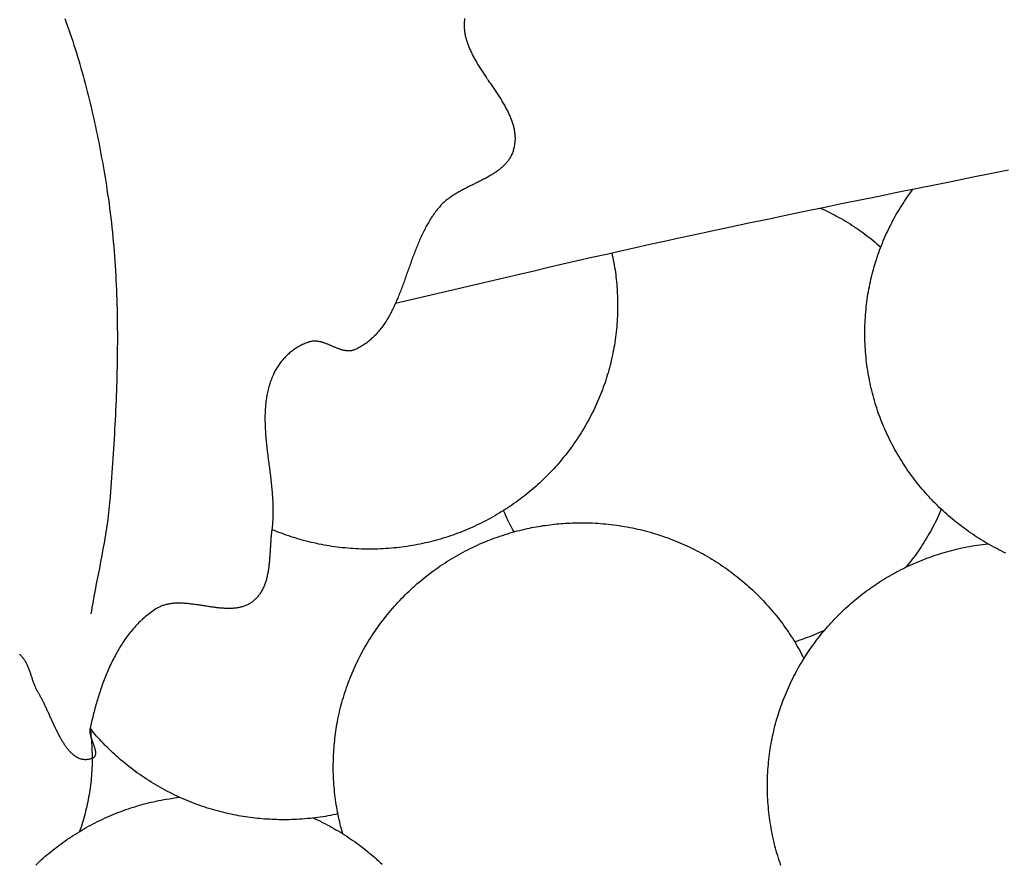
# Model space of a CAD drawing. Units: millimetres. Extents: x 329 to 1314, y -71 to 78.
# Drawn here: x 525 to 551, y -11 to 11 of the extents above; entities that cross this region are included whole.
import ezdxf

# ---------------------------------------------------------------- set-up
doc = ezdxf.new("R2010")
doc.units = ezdxf.units.MM
doc.layers.add('Vector Layer 1', color=7, linetype='Continuous', lineweight=30)

msp = doc.modelspace()

# ---------------------------------------------------------------- linework, layer by layer
at = {"layer": 'Vector Layer 1', "color": 18, "lineweight": 30, "true_color": 0x000000, "extrusion": (0, 0, -1)}
for points in [[(-536.556, 10.913), (-536.552, 10.885), (-536.549, 10.856), (-536.546, 10.828), (-536.545, 10.799), (-536.544, 10.771), (-536.543, 10.743), (-536.544, 10.714), (-536.545, 10.686), (-536.546, 10.658), (-536.549, 10.63), (-536.552, 10.602), (-536.555, 10.574), (-536.559, 10.546), (-536.564, 10.518), (-536.569, 10.49), (-536.575, 10.462), (-536.581, 10.434), (-536.588, 10.406), (-536.595, 10.379), (-536.603, 10.351), (-536.612, 10.323), (-536.62, 10.296), (-536.63, 10.268), (-536.64, 10.24), (-536.65, 10.213), (-536.66, 10.185), (-536.672, 10.158), (-536.683, 10.131), (-536.695, 10.103), (-536.707, 10.076), (-536.72, 10.049), (-536.733, 10.021), (-536.746, 9.994), (-536.76, 9.967), (-536.774, 9.94), (-536.788, 9.913), (-536.803, 9.885), (-536.818, 9.858), (-536.833, 9.831), (-536.848, 9.804), (-536.864, 9.777), (-536.88, 9.75), (-536.896, 9.723), (-536.913, 9.696), (-536.929, 9.669), (-536.946, 9.642), (-536.963, 9.615), (-536.98, 9.589), (-536.997, 9.562), (-537.015, 9.535), (-537.032, 9.508), (-537.05, 9.481), (-537.068, 9.454), (-537.086, 9.428), (-537.104, 9.401), (-537.122, 9.374), (-537.14, 9.347), (-537.158, 9.321), (-537.176, 9.294), (-537.194, 9.267), (-537.213, 9.241), (-537.231, 9.214), (-537.249, 9.187), (-537.267, 9.161), (-537.285, 9.134), (-537.303, 9.107), (-537.321, 9.081), (-537.339, 9.054), (-537.357, 9.027), (-537.375, 9.001), (-537.393, 8.974), (-537.41, 8.947), (-537.428, 8.921), (-537.445, 8.894), (-537.462, 8.868), (-537.479, 8.841), (-537.496, 8.814), (-537.512, 8.788), (-537.529, 8.761), (-537.545, 8.734), (-537.561, 8.708), (-537.576, 8.681), (-537.592, 8.654), (-537.607, 8.628), (-537.622, 8.601), (-537.636, 8.574), (-537.65, 8.547), (-537.664, 8.521), (-537.678, 8.494), (-537.691, 8.467), (-537.704, 8.44), (-537.717, 8.414), (-537.729, 8.387), (-537.741, 8.36), (-537.752, 8.333), (-537.763, 8.306), (-537.774, 8.279), (-537.784, 8.253), (-537.794, 8.226), (-537.803, 8.199), (-537.812, 8.172), (-537.82, 8.145), (-537.828, 8.118), (-537.835, 8.091), (-537.842, 8.064), (-537.848, 8.037), (-537.853, 8.01), (-537.859, 7.982), (-537.863, 7.955), (-537.867, 7.928), (-537.87, 7.901), (-537.873, 7.874), (-537.875, 7.846), (-537.877, 7.819), (-537.878, 7.792), (-537.878, 7.764), (-537.878, 7.737), (-537.876, 7.71), (-537.875, 7.682), (-537.872, 7.655), (-537.869, 7.627), (-537.865, 7.6), (-537.86, 7.572), (-537.855, 7.544), (-537.849, 7.517), (-537.842, 7.489), (-537.834, 7.461), (-537.834, 7.461), (-537.826, 7.437), (-537.818, 7.413), (-537.809, 7.389), (-537.8, 7.366), (-537.79, 7.343), (-537.779, 7.321), (-537.768, 7.299), (-537.756, 7.278), (-537.744, 7.257), (-537.731, 7.236), (-537.718, 7.216), (-537.704, 7.196), (-537.689, 7.176), (-537.674, 7.157), (-537.659, 7.138), (-537.643, 7.12), (-537.627, 7.101), (-537.61, 7.083), (-537.593, 7.066), (-537.575, 7.048), (-537.557, 7.031), (-537.538, 7.015), (-537.52, 6.998), (-537.5, 6.982), (-537.481, 6.966), (-537.461, 6.95), (-537.44, 6.935), (-537.42, 6.919), (-537.399, 6.904), (-537.377, 6.889), (-537.356, 6.875), (-537.334, 6.86), (-537.312, 6.846), (-537.289, 6.832), (-537.266, 6.818), (-537.244, 6.804), (-537.22, 6.79), (-537.197, 6.777), (-537.173, 6.764), (-537.15, 6.75), (-537.126, 6.737), (-537.102, 6.724), (-537.077, 6.711), (-537.053, 6.698), (-537.028, 6.686), (-537.004, 6.673), (-536.979, 6.66), (-536.954, 6.648), (-536.929, 6.635), (-536.904, 6.623), (-536.879, 6.61), (-536.853, 6.598), (-536.828, 6.585), (-536.803, 6.573), (-536.778, 6.56), (-536.752, 6.548), (-536.727, 6.535), (-536.702, 6.523), (-536.676, 6.51), (-536.651, 6.498), (-536.626, 6.485), (-536.601, 6.472), (-536.576, 6.459), (-536.551, 6.447), (-536.526, 6.434), (-536.501, 6.42), (-536.477, 6.407), (-536.452, 6.394), (-536.428, 6.38), (-536.404, 6.367), (-536.38, 6.353), (-536.356, 6.339), (-536.332, 6.325), (-536.309, 6.311), (-536.285, 6.297), (-536.262, 6.282), (-536.239, 6.267), (-536.217, 6.252), (-536.195, 6.237), (-536.173, 6.221), (-536.151, 6.206), (-536.13, 6.19), (-536.108, 6.174), (-536.088, 6.157), (-536.067, 6.141), (-536.047, 6.124), (-536.027, 6.106), (-536.008, 6.089), (-535.989, 6.071), (-535.97, 6.053), (-535.952, 6.034), (-535.934, 6.016), (-535.917, 5.996), (-535.917, 5.996), (-535.893, 5.97), (-535.87, 5.943), (-535.848, 5.915), (-535.825, 5.888), (-535.804, 5.86), (-535.782, 5.831), (-535.761, 5.802), (-535.74, 5.773), (-535.72, 5.744), (-535.7, 5.714), (-535.68, 5.684), (-535.661, 5.654), (-535.642, 5.623), (-535.623, 5.592), (-535.605, 5.561), (-535.587, 5.53), (-535.569, 5.498), (-535.551, 5.466), (-535.534, 5.434), (-535.517, 5.402), (-535.5, 5.369), (-535.484, 5.336), (-535.467, 5.303), (-535.451, 5.27), (-535.436, 5.236), (-535.42, 5.203), (-535.405, 5.169), (-535.389, 5.135), (-535.374, 5.101), (-535.36, 5.066), (-535.345, 5.032), (-535.33, 4.997), (-535.316, 4.963), (-535.302, 4.928), (-535.288, 4.893), (-535.274, 4.858), (-535.26, 4.823), (-535.247, 4.787), (-535.233, 4.752), (-535.22, 4.716), (-535.207, 4.681), (-535.193, 4.645), (-535.18, 4.61), (-535.167, 4.574), (-535.154, 4.538), (-535.141, 4.502), (-535.129, 4.466), (-535.116, 4.431), (-535.103, 4.395), (-535.09, 4.359), (-535.078, 4.323), (-535.065, 4.287), (-535.052, 4.251), (-535.039, 4.216), (-535.027, 4.18), (-535.014, 4.144), (-535.001, 4.108), (-534.988, 4.073), (-534.976, 4.037), (-534.963, 4.002), (-534.95, 3.966), (-534.937, 3.931), (-534.924, 3.896), (-534.911, 3.861), (-534.897, 3.826), (-534.884, 3.791), (-534.871, 3.756), (-534.857, 3.721), (-534.843, 3.687), (-534.83, 3.653), (-534.816, 3.618), (-534.802, 3.584), (-534.787, 3.551), (-534.773, 3.517), (-534.758, 3.483), (-534.744, 3.45), (-534.729, 3.417), (-534.714, 3.384), (-534.698, 3.351), (-534.683, 3.319), (-534.667, 3.287), (-534.651, 3.255), (-534.635, 3.223), (-534.619, 3.192), (-534.602, 3.16), (-534.585, 3.13), (-534.568, 3.099), (-534.551, 3.069), (-534.533, 3.038), (-534.515, 3.009), (-534.497, 2.979), (-534.478, 2.95), (-534.459, 2.921), (-534.44, 2.893), (-534.421, 2.865), (-534.401, 2.837), (-534.381, 2.809), (-534.36, 2.782), (-534.339, 2.756), (-534.318, 2.729), (-534.296, 2.703), (-534.274, 2.678), (-534.252, 2.653), (-534.229, 2.628), (-534.206, 2.603), (-534.183, 2.58), (-534.159, 2.556), (-534.134, 2.533), (-534.109, 2.51), (-534.084, 2.488), (-534.058, 2.467), (-534.032, 2.445), (-534.006, 2.425), (-533.978, 2.404), (-533.951, 2.385), (-533.923, 2.365), (-533.894, 2.347), (-533.865, 2.328), (-533.836, 2.311), (-533.805, 2.293), (-533.775, 2.277), (-533.744, 2.261), (-533.712, 2.245), (-533.68, 2.23), (-533.68, 2.23), (-533.664, 2.224), (-533.649, 2.218), (-533.633, 2.213), (-533.617, 2.208), (-533.601, 2.205), (-533.586, 2.202), (-533.57, 2.199), (-533.554, 2.198), (-533.537, 2.196), (-533.521, 2.196), (-533.505, 2.196), (-533.489, 2.197), (-533.472, 2.198), (-533.456, 2.199), (-533.44, 2.202), (-533.423, 2.204), (-533.407, 2.207), (-533.39, 2.211), (-533.373, 2.215), (-533.357, 2.219), (-533.34, 2.223), (-533.323, 2.228), (-533.306, 2.234), (-533.289, 2.239), (-533.272, 2.245), (-533.256, 2.251), (-533.239, 2.257), (-533.222, 2.264), (-533.205, 2.27), (-533.188, 2.277), (-533.17, 2.284), (-533.153, 2.291), (-533.136, 2.299), (-533.119, 2.306), (-533.102, 2.313), (-533.085, 2.321), (-533.068, 2.328), (-533.05, 2.335), (-533.033, 2.343), (-533.016, 2.35), (-532.999, 2.357), (-532.982, 2.364), (-532.965, 2.371), (-532.947, 2.378), (-532.93, 2.385), (-532.913, 2.391), (-532.896, 2.398), (-532.879, 2.404), (-532.862, 2.41), (-532.844, 2.415), (-532.827, 2.421), (-532.81, 2.426), (-532.793, 2.431), (-532.776, 2.435), (-532.759, 2.439), (-532.742, 2.442), (-532.725, 2.446), (-532.708, 2.448), (-532.691, 2.451), (-532.674, 2.452), (-532.658, 2.454), (-532.641, 2.455), (-532.624, 2.455), (-532.607, 2.454), (-532.591, 2.454), (-532.574, 2.452), (-532.557, 2.45), (-532.541, 2.447), (-532.524, 2.444), (-532.508, 2.439), (-532.508, 2.439), (-532.479, 2.431), (-532.45, 2.422), (-532.421, 2.412), (-532.392, 2.401), (-532.363, 2.39), (-532.335, 2.377), (-532.306, 2.365), (-532.278, 2.351), (-532.251, 2.337), (-532.223, 2.322), (-532.196, 2.307), (-532.169, 2.291), (-532.142, 2.274), (-532.116, 2.257), (-532.09, 2.239), (-532.064, 2.221), (-532.039, 2.202), (-532.014, 2.183), (-531.989, 2.163), (-531.965, 2.143), (-531.941, 2.122), (-531.917, 2.1), (-531.894, 2.079), (-531.872, 2.057), (-531.849, 2.034), (-531.828, 2.011), (-531.806, 1.988), (-531.785, 1.964), (-531.765, 1.94), (-531.745, 1.916), (-531.726, 1.891), (-531.707, 1.866), (-531.688, 1.841), (-531.671, 1.815), (-531.653, 1.789), (-531.637, 1.763), (-531.621, 1.737), (-531.605, 1.71), (-531.59, 1.684), (-531.576, 1.657), (-531.562, 1.63), (-531.549, 1.602), (-531.549, 1.602), (-531.532, 1.565), (-531.516, 1.528), (-531.501, 1.49), (-531.486, 1.452), (-531.472, 1.415), (-531.459, 1.376), (-531.446, 1.338), (-531.435, 1.3), (-531.423, 1.262), (-531.413, 1.223), (-531.403, 1.184), (-531.393, 1.145), (-531.385, 1.106), (-531.377, 1.067), (-531.369, 1.028), (-531.362, 0.989), (-531.356, 0.949), (-531.35, 0.91), (-531.345, 0.87), (-531.34, 0.83), (-531.336, 0.791), (-531.332, 0.751), (-531.329, 0.71), (-531.326, 0.67), (-531.324, 0.63), (-531.322, 0.59), (-531.32, 0.549), (-531.319, 0.509), (-531.318, 0.468), (-531.318, 0.427), (-531.318, 0.386), (-531.319, 0.346), (-531.32, 0.305), (-531.321, 0.264), (-531.322, 0.222), (-531.324, 0.181), (-531.326, 0.14), (-531.329, 0.099), (-531.331, 0.057), (-531.334, 0.016), (-531.337, -0.026), (-531.341, -0.067), (-531.345, -0.109), (-531.348, -0.15), (-531.352, -0.192), (-531.357, -0.234), (-531.361, -0.276), (-531.366, -0.317), (-531.37, -0.359), (-531.375, -0.401), (-531.38, -0.443), (-531.385, -0.485), (-531.391, -0.527), (-531.396, -0.569), (-531.401, -0.611), (-531.406, -0.653), (-531.412, -0.695), (-531.417, -0.737), (-531.423, -0.78), (-531.428, -0.822), (-531.434, -0.864), (-531.439, -0.906), (-531.444, -0.948), (-531.45, -0.99), (-531.455, -1.032), (-531.46, -1.075), (-531.465, -1.117), (-531.47, -1.159), (-531.475, -1.201), (-531.48, -1.243), (-531.485, -1.285), (-531.489, -1.327), (-531.493, -1.369), (-531.498, -1.411), (-531.501, -1.453), (-531.505, -1.495), (-531.509, -1.537), (-531.512, -1.579), (-531.515, -1.621), (-531.518, -1.663), (-531.52, -1.705), (-531.522, -1.747), (-531.524, -1.788), (-531.526, -1.83), (-531.527, -1.872), (-531.528, -1.913), (-531.529, -1.955), (-531.529, -1.996), (-531.529, -2.038), (-531.528, -2.079), (-531.527, -2.12), (-531.526, -2.162), (-531.524, -2.203), (-531.522, -2.244), (-531.519, -2.285), (-531.516, -2.326), (-531.513, -2.367), (-531.508, -2.407), (-531.504, -2.448), (-531.499, -2.489), (-531.499, -2.489), (-531.495, -2.515), (-531.492, -2.541), (-531.489, -2.567), (-531.486, -2.594), (-531.484, -2.62), (-531.481, -2.647), (-531.479, -2.674), (-531.477, -2.701), (-531.475, -2.728), (-531.473, -2.756), (-531.471, -2.783), (-531.469, -2.811), (-531.467, -2.838), (-531.465, -2.866), (-531.464, -2.894), (-531.462, -2.922), (-531.46, -2.95), (-531.459, -2.978), (-531.457, -3.006), (-531.455, -3.034), (-531.454, -3.062), (-531.452, -3.09), (-531.45, -3.118), (-531.448, -3.146), (-531.446, -3.175), (-531.444, -3.203), (-531.442, -3.231), (-531.44, -3.259), (-531.438, -3.287), (-531.435, -3.315), (-531.433, -3.343), (-531.43, -3.37), (-531.427, -3.398), (-531.424, -3.426), (-531.421, -3.453), (-531.417, -3.481), (-531.413, -3.508), (-531.409, -3.535), (-531.405, -3.562), (-531.401, -3.589), (-531.396, -3.616), (-531.391, -3.643), (-531.386, -3.669), (-531.38, -3.695), (-531.374, -3.721), (-531.368, -3.747), (-531.362, -3.773), (-531.355, -3.799), (-531.348, -3.824), (-531.34, -3.849), (-531.332, -3.874), (-531.324, -3.898), (-531.315, -3.923), (-531.306, -3.947), (-531.296, -3.971), (-531.286, -3.994), (-531.275, -4.017), (-531.264, -4.04), (-531.253, -4.063), (-531.241, -4.085), (-531.229, -4.107), (-531.216, -4.129), (-531.202, -4.15), (-531.188, -4.171), (-531.174, -4.192), (-531.159, -4.212), (-531.143, -4.232), (-531.127, -4.252), (-531.11, -4.271), (-531.093, -4.29), (-531.075, -4.308), (-531.056, -4.326), (-531.037, -4.344), (-531.017, -4.361), (-531.017, -4.361), (-530.998, -4.376), (-530.979, -4.391), (-530.959, -4.404), (-530.939, -4.418), (-530.919, -4.43), (-530.899, -4.442), (-530.878, -4.453), (-530.857, -4.463), (-530.836, -4.473), (-530.815, -4.483), (-530.793, -4.491), (-530.771, -4.499), (-530.749, -4.507), (-530.727, -4.514), (-530.704, -4.52), (-530.681, -4.526), (-530.658, -4.531), (-530.635, -4.536), (-530.612, -4.54), (-530.588, -4.544), (-530.564, -4.548), (-530.54, -4.55), (-530.516, -4.553), (-530.492, -4.555), (-530.467, -4.557), (-530.443, -4.558), (-530.418, -4.559), (-530.393, -4.559), (-530.368, -4.559), (-530.343, -4.559), (-530.317, -4.559), (-530.292, -4.558), (-530.266, -4.557), (-530.24, -4.555), (-530.215, -4.554), (-530.189, -4.552), (-530.163, -4.55), (-530.136, -4.547), (-530.11, -4.544), (-530.084, -4.542), (-530.057, -4.539), (-530.031, -4.535), (-530.004, -4.532), (-529.977, -4.529), (-529.951, -4.525), (-529.924, -4.521), (-529.897, -4.517), (-529.87, -4.513), (-529.843, -4.509), (-529.816, -4.505), (-529.789, -4.501), (-529.762, -4.497), (-529.735, -4.493), (-529.708, -4.488), (-529.681, -4.484), (-529.654, -4.48), (-529.627, -4.476), (-529.6, -4.472), (-529.573, -4.468), (-529.546, -4.464), (-529.519, -4.46), (-529.492, -4.456), (-529.466, -4.452), (-529.439, -4.449), (-529.412, -4.445), (-529.385, -4.442), (-529.358, -4.439), (-529.332, -4.436), (-529.305, -4.433), (-529.279, -4.431), (-529.252, -4.428), (-529.226, -4.426), (-529.2, -4.425), (-529.174, -4.423), (-529.148, -4.422), (-529.122, -4.421), (-529.096, -4.42), (-529.07, -4.42), (-529.045, -4.42), (-529.019, -4.42), (-528.994, -4.421), (-528.969, -4.422), (-528.944, -4.424), (-528.919, -4.426), (-528.894, -4.428), (-528.869, -4.431), (-528.845, -4.434), (-528.821, -4.437), (-528.797, -4.442), (-528.773, -4.446), (-528.749, -4.451), (-528.726, -4.457), (-528.702, -4.463), (-528.679, -4.47), (-528.656, -4.477), (-528.634, -4.485), (-528.611, -4.493), (-528.589, -4.502), (-528.567, -4.512), (-528.545, -4.522), (-528.523, -4.533), (-528.502, -4.545), (-528.481, -4.557), (-528.46, -4.57), (-528.46, -4.57), (-528.423, -4.594), (-528.386, -4.619), (-528.35, -4.645), (-528.314, -4.671), (-528.279, -4.698), (-528.244, -4.725), (-528.21, -4.753), (-528.176, -4.781), (-528.143, -4.81), (-528.11, -4.84), (-528.077, -4.87), (-528.045, -4.9), (-528.014, -4.931), (-527.983, -4.963), (-527.952, -4.995), (-527.922, -5.027), (-527.892, -5.06), (-527.863, -5.094), (-527.834, -5.127), (-527.806, -5.162), (-527.778, -5.196), (-527.75, -5.232), (-527.723, -5.267), (-527.697, -5.303), (-527.67, -5.339), (-527.644, -5.376), (-527.619, -5.413), (-527.594, -5.451), (-527.569, -5.488), (-527.545, -5.526), (-527.521, -5.565), (-527.497, -5.604), (-527.474, -5.643), (-527.451, -5.682), (-527.429, -5.722), (-527.407, -5.762), (-527.385, -5.802), (-527.364, -5.843), (-527.343, -5.883), (-527.322, -5.924), (-527.302, -5.966), (-527.282, -6.007), (-527.262, -6.049), (-527.243, -6.091), (-527.224, -6.133), (-527.206, -6.175), (-527.187, -6.218), (-527.169, -6.26), (-527.152, -6.303), (-527.134, -6.346), (-527.117, -6.389), (-527.101, -6.433), (-527.084, -6.476), (-527.068, -6.519), (-527.052, -6.563), (-527.037, -6.607), (-527.022, -6.651), (-527.007, -6.694), (-526.992, -6.738), (-526.977, -6.782), (-526.963, -6.826), (-526.949, -6.871), (-526.936, -6.915), (-526.922, -6.959), (-526.909, -7.003), (-526.896, -7.047), (-526.884, -7.091), (-526.871, -7.135), (-526.859, -7.18), (-526.847, -7.224), (-526.836, -7.268), (-526.824, -7.312), (-526.813, -7.356), (-526.802, -7.399), (-526.791, -7.443), (-526.78, -7.487), (-526.77, -7.53), (-526.76, -7.574), (-526.75, -7.617), (-526.74, -7.66), (-526.73, -7.703), (-526.73, -7.703), (-526.728, -7.714), (-526.727, -7.725), (-526.725, -7.736), (-526.725, -7.747), (-526.724, -7.759), (-526.724, -7.77), (-526.725, -7.782), (-526.725, -7.794), (-526.726, -7.806), (-526.728, -7.818), (-526.73, -7.83), (-526.732, -7.842), (-526.734, -7.855), (-526.736, -7.867), (-526.739, -7.88), (-526.742, -7.893), (-526.746, -7.906), (-526.749, -7.918), (-526.753, -7.931), (-526.756, -7.944), (-526.76, -7.957), (-526.765, -7.97), (-526.769, -7.983), (-526.773, -7.996), (-526.778, -8.009), (-526.782, -8.022), (-526.787, -8.036), (-526.791, -8.049), (-526.796, -8.062), (-526.801, -8.075), (-526.805, -8.088), (-526.81, -8.101), (-526.814, -8.113), (-526.819, -8.126), (-526.823, -8.139), (-526.828, -8.152), (-526.832, -8.164), (-526.836, -8.177), (-526.84, -8.189), (-526.844, -8.201), (-526.848, -8.213), (-526.851, -8.225), (-526.855, -8.237), (-526.858, -8.249), (-526.861, -8.261), (-526.863, -8.272), (-526.866, -8.283), (-526.868, -8.294), (-526.87, -8.305), (-526.871, -8.316), (-526.872, -8.326), (-526.873, -8.337), (-526.874, -8.347), (-526.874, -8.357), (-526.874, -8.366), (-526.873, -8.376), (-526.872, -8.385), (-526.87, -8.394), (-526.868, -8.402), (-526.866, -8.411), (-526.863, -8.419), (-526.86, -8.427), (-526.856, -8.434), (-526.851, -8.441), (-526.846, -8.448), (-526.841, -8.455), (-526.835, -8.461), (-526.828, -8.467), (-526.821, -8.473), (-526.813, -8.478), (-526.804, -8.483), (-526.795, -8.487), (-526.785, -8.491), (-526.785, -8.491), (-526.766, -8.498), (-526.748, -8.504), (-526.73, -8.509), (-526.712, -8.514), (-526.694, -8.518), (-526.677, -8.521), (-526.659, -8.523), (-526.642, -8.525), (-526.625, -8.526), (-526.608, -8.526), (-526.591, -8.526), (-526.574, -8.525), (-526.558, -8.523), (-526.541, -8.521), (-526.525, -8.518), (-526.509, -8.514), (-526.493, -8.51), (-526.478, -8.505), (-526.462, -8.5), (-526.446, -8.494), (-526.431, -8.487), (-526.416, -8.48), (-526.401, -8.473), (-526.386, -8.464), (-526.371, -8.456), (-526.356, -8.446), (-526.342, -8.437), (-526.328, -8.426), (-526.313, -8.416), (-526.299, -8.405), (-526.285, -8.393), (-526.271, -8.381), (-526.257, -8.368), (-526.244, -8.355), (-526.23, -8.342), (-526.217, -8.328), (-526.203, -8.313), (-526.19, -8.299), (-526.177, -8.284), (-526.164, -8.268), (-526.151, -8.252), (-526.138, -8.236), (-526.125, -8.22), (-526.113, -8.203), (-526.1, -8.185), (-526.088, -8.168), (-526.076, -8.15), (-526.063, -8.132), (-526.051, -8.113), (-526.039, -8.094), (-526.027, -8.075), (-526.015, -8.056), (-526.003, -8.036), (-525.992, -8.017), (-525.98, -7.997), (-525.968, -7.976), (-525.957, -7.956), (-525.945, -7.935), (-525.934, -7.914), (-525.923, -7.893), (-525.911, -7.872), (-525.9, -7.85), (-525.889, -7.829), (-525.878, -7.807), (-525.867, -7.785), (-525.856, -7.763), (-525.845, -7.741), (-525.834, -7.719), (-525.824, -7.697), (-525.813, -7.674), (-525.802, -7.652), (-525.792, -7.629), (-525.781, -7.607), (-525.77, -7.584), (-525.76, -7.561), (-525.749, -7.539), (-525.739, -7.516), (-525.729, -7.493), (-525.718, -7.47), (-525.708, -7.447), (-525.697, -7.425), (-525.687, -7.402), (-525.677, -7.379), (-525.667, -7.357), (-525.656, -7.334), (-525.646, -7.312), (-525.636, -7.289), (-525.626, -7.267), (-525.616, -7.245), (-525.606, -7.223), (-525.595, -7.201), (-525.585, -7.179), (-525.575, -7.157), (-525.565, -7.136), (-525.555, -7.114), (-525.545, -7.093), (-525.535, -7.072), (-525.525, -7.051), (-525.515, -7.03), (-525.504, -7.01), (-525.494, -6.99), (-525.484, -6.97), (-525.474, -6.95), (-525.464, -6.93), (-525.454, -6.911), (-525.443, -6.892), (-525.433, -6.873), (-525.423, -6.855), (-525.413, -6.836), (-525.402, -6.819), (-525.392, -6.801), (-525.382, -6.784), (-525.371, -6.767), (-525.371, -6.767), (-525.359, -6.747), (-525.348, -6.727), (-525.337, -6.707), (-525.327, -6.687), (-525.316, -6.666), (-525.307, -6.645), (-525.297, -6.624), (-525.288, -6.602), (-525.28, -6.581), (-525.271, -6.559), (-525.263, -6.538), (-525.255, -6.516), (-525.247, -6.494), (-525.239, -6.472), (-525.232, -6.449), (-525.224, -6.427), (-525.217, -6.405), (-525.21, -6.383), (-525.203, -6.36), (-525.196, -6.338), (-525.188, -6.316), (-525.181, -6.293), (-525.174, -6.271), (-525.166, -6.249), (-525.159, -6.227), (-525.151, -6.205), (-525.144, -6.183), (-525.136, -6.161), (-525.127, -6.139), (-525.119, -6.118), (-525.11, -6.097), (-525.101, -6.076), (-525.092, -6.055), (-525.082, -6.034), (-525.072, -6.014), (-525.062, -5.993), (-525.051, -5.973), (-525.04, -5.954), (-525.028, -5.934), (-525.015, -5.915), (-525.003, -5.897), (-524.989, -5.878), (-524.975, -5.86), (-524.961, -5.843), (-524.945, -5.825), (-524.945, -5.825), (-524.929, -5.808), (-524.913, -5.792), (-524.896, -5.776), (-524.879, -5.761)], [(-526.071, 10.914), (-526.107, 10.816), (-526.142, 10.717), (-526.177, 10.617), (-526.211, 10.518), (-526.244, 10.418), (-526.277, 10.319), (-526.309, 10.219), (-526.341, 10.118), (-526.373, 10.018), (-526.403, 9.917), (-526.434, 9.817), (-526.463, 9.716), (-526.492, 9.615), (-526.521, 9.513), (-526.549, 9.412), (-526.577, 9.311), (-526.604, 9.209), (-526.631, 9.107), (-526.657, 9.005), (-526.683, 8.903), (-526.708, 8.801), (-526.733, 8.699), (-526.757, 8.596), (-526.781, 8.494), (-526.805, 8.391), (-526.828, 8.289), (-526.85, 8.186), (-526.873, 8.083), (-526.894, 7.98), (-526.916, 7.877), (-526.937, 7.774), (-526.957, 7.671), (-526.977, 7.568), (-526.997, 7.465), (-527.016, 7.362), (-527.035, 7.259), (-527.054, 7.155), (-527.072, 7.052), (-527.09, 6.949), (-527.107, 6.846), (-527.124, 6.742), (-527.141, 6.639), (-527.158, 6.536), (-527.174, 6.433), (-527.174, 6.433), (-527.192, 6.308), (-527.211, 6.184), (-527.228, 6.059), (-527.244, 5.934), (-527.26, 5.809), (-527.275, 5.684), (-527.29, 5.559), (-527.303, 5.434), (-527.316, 5.308), (-527.329, 5.183), (-527.34, 5.057), (-527.351, 4.932), (-527.362, 4.806), (-527.371, 4.681), (-527.38, 4.555), (-527.389, 4.429), (-527.396, 4.303), (-527.404, 4.178), (-527.41, 4.052), (-527.416, 3.926), (-527.422, 3.8), (-527.427, 3.674), (-527.431, 3.547), (-527.435, 3.421), (-527.438, 3.295), (-527.441, 3.169), (-527.443, 3.043), (-527.445, 2.916), (-527.446, 2.79), (-527.447, 2.664), (-527.447, 2.537), (-527.447, 2.411), (-527.446, 2.285), (-527.445, 2.158), (-527.443, 2.032), (-527.442, 1.905), (-527.439, 1.779), (-527.437, 1.652), (-527.433, 1.526), (-527.43, 1.399), (-527.426, 1.273), (-527.422, 1.147), (-527.417, 1.02), (-527.412, 0.894), (-527.407, 0.767), (-527.401, 0.641), (-527.396, 0.515), (-527.389, 0.388), (-527.383, 0.262), (-527.376, 0.136), (-527.369, 0.009), (-527.362, -0.117), (-527.354, -0.243), (-527.347, -0.369), (-527.339, -0.495), (-527.33, -0.621), (-527.322, -0.747), (-527.313, -0.873), (-527.305, -0.999), (-527.296, -1.125), (-527.287, -1.251), (-527.277, -1.377), (-527.268, -1.502), (-527.258, -1.628), (-527.258, -1.628), (-527.251, -1.712), (-527.244, -1.796), (-527.236, -1.879), (-527.227, -1.963), (-527.217, -2.047), (-527.207, -2.13), (-527.196, -2.214), (-527.184, -2.297), (-527.172, -2.38), (-527.16, -2.463), (-527.147, -2.547), (-527.134, -2.63), (-527.12, -2.713), (-527.106, -2.796), (-527.091, -2.879), (-527.076, -2.962), (-527.061, -3.045), (-527.046, -3.128), (-527.03, -3.211), (-527.015, -3.294), (-526.999, -3.376), (-526.983, -3.459), (-526.967, -3.542), (-526.951, -3.625), (-526.934, -3.708), (-526.918, -3.791), (-526.902, -3.873), (-526.886, -3.956), (-526.87, -4.039), (-526.854, -4.122), (-526.839, -4.205), (-526.823, -4.288), (-526.808, -4.371), (-526.793, -4.454), (-526.779, -4.537), (-526.765, -4.62), (-526.751, -4.703)], [(-534.743, 3.45), (-535.154, 3.545), (-535.565, 3.641), (-535.976, 3.736), (-536.387, 3.832), (-536.798, 3.929), (-537.208, 4.026), (-537.618, 4.123), (-537.618, 4.123), (-537.997, 4.213), (-538.377, 4.301), (-538.756, 4.39), (-539.136, 4.478), (-539.515, 4.565), (-539.895, 4.652), (-540.275, 4.738), (-540.655, 4.824), (-541.035, 4.909), (-541.415, 4.993), (-541.796, 5.077), (-542.177, 5.16), (-542.557, 5.243), (-542.557, 5.243), (-543.043, 5.347), (-543.529, 5.451), (-544.014, 5.554), (-544.5, 5.656), (-544.986, 5.758), (-545.473, 5.859), (-545.959, 5.959), (-546.445, 6.06), (-546.932, 6.159), (-547.419, 6.259), (-547.905, 6.358), (-548.392, 6.457), (-548.879, 6.555), (-549.366, 6.654), (-549.852, 6.752), (-550.339, 6.85), (-550.826, 6.948)], [(-550.754, -3.109), (-550.693, -3.08), (-550.633, -3.05), (-550.573, -3.02), (-550.514, -2.989), (-550.455, -2.958), (-550.396, -2.926), (-550.337, -2.894), (-550.279, -2.861), (-550.222, -2.827), (-550.164, -2.793), (-550.108, -2.758), (-550.051, -2.723), (-549.995, -2.687), (-549.939, -2.651), (-549.884, -2.614), (-549.829, -2.577), (-549.775, -2.539), (-549.72, -2.5), (-549.667, -2.461), (-549.614, -2.422), (-549.561, -2.382), (-549.508, -2.341), (-549.456, -2.3), (-549.405, -2.258), (-549.354, -2.216), (-549.303, -2.173), (-549.253, -2.13), (-549.204, -2.087), (-549.154, -2.043), (-549.106, -1.998), (-549.057, -1.953), (-549.009, -1.907), (-548.962, -1.861), (-548.915, -1.815), (-548.869, -1.768), (-548.823, -1.72), (-548.777, -1.672), (-548.733, -1.624), (-548.688, -1.575), (-548.644, -1.526), (-548.601, -1.476), (-548.558, -1.426), (-548.516, -1.376), (-548.474, -1.325), (-548.432, -1.273), (-548.391, -1.221), (-548.351, -1.169), (-548.311, -1.116), (-548.272, -1.063), (-548.234, -1.01), (-548.195, -0.956), (-548.158, -0.902), (-548.121, -0.847), (-548.084, -0.792), (-548.049, -0.736), (-548.013, -0.68), (-547.978, -0.624), (-547.944, -0.567), (-547.911, -0.51), (-547.878, -0.453), (-547.845, -0.395), (-547.813, -0.337), (-547.782, -0.279), (-547.751, -0.22), (-547.721, -0.161), (-547.692, -0.101), (-547.663, -0.041), (-547.635, 0.019), (-547.607, 0.079), (-547.58, 0.14), (-547.554, 0.201), (-547.528, 0.263), (-547.503, 0.325), (-547.479, 0.387), (-547.455, 0.449), (-547.432, 0.512), (-547.409, 0.575), (-547.387, 0.638), (-547.366, 0.702), (-547.346, 0.766), (-547.326, 0.83), (-547.307, 0.895), (-547.288, 0.96), (-547.27, 1.025), (-547.253, 1.09), (-547.237, 1.156), (-547.221, 1.222), (-547.206, 1.288), (-547.191, 1.354), (-547.178, 1.421), (-547.165, 1.488), (-547.152, 1.555), (-547.141, 1.622), (-547.13, 1.69), (-547.12, 1.758), (-547.11, 1.826), (-547.102, 1.894), (-547.094, 1.963), (-547.087, 2.031), (-547.08, 2.1), (-547.074, 2.169), (-547.069, 2.239), (-547.065, 2.308), (-547.062, 2.378), (-547.059, 2.448), (-547.057, 2.518), (-547.056, 2.589), (-547.056, 2.659), (-547.056, 2.659), (-547.056, 2.729), (-547.057, 2.798), (-547.059, 2.867), (-547.062, 2.936), (-547.065, 3.005), (-547.069, 3.074), (-547.074, 3.142), (-547.079, 3.21), (-547.086, 3.278), (-547.093, 3.346), (-547.1, 3.414), (-547.109, 3.481), (-547.118, 3.548), (-547.128, 3.615), (-547.138, 3.682), (-547.15, 3.748), (-547.162, 3.814), (-547.174, 3.88), (-547.188, 3.946), (-547.202, 4.012), (-547.216, 4.077), (-547.232, 4.142), (-547.248, 4.207), (-547.264, 4.271), (-547.282, 4.336), (-547.3, 4.399), (-547.318, 4.463), (-547.338, 4.527), (-547.358, 4.59), (-547.378, 4.653), (-547.4, 4.715), (-547.422, 4.778), (-547.444, 4.84), (-547.467, 4.901), (-547.491, 4.963), (-547.515, 5.024), (-547.54, 5.085), (-547.566, 5.145), (-547.592, 5.205), (-547.619, 5.265), (-547.647, 5.325), (-547.675, 5.384), (-547.703, 5.443), (-547.733, 5.501), (-547.762, 5.559), (-547.793, 5.617), (-547.824, 5.675), (-547.855, 5.732), (-547.888, 5.789), (-547.92, 5.845), (-547.954, 5.901), (-547.987, 5.957), (-548.022, 6.012), (-548.057, 6.067), (-548.092, 6.122), (-548.128, 6.176), (-548.165, 6.23), (-548.202, 6.283), (-548.24, 6.336), (-548.278, 6.389), (-548.317, 6.441)], [(-545.887, 5.945), (-545.949, 5.917), (-546.011, 5.888), (-546.073, 5.858), (-546.134, 5.828), (-546.195, 5.797), (-546.255, 5.766), (-546.315, 5.734), (-546.375, 5.701), (-546.434, 5.667), (-546.493, 5.633), (-546.551, 5.599), (-546.609, 5.564), (-546.666, 5.528), (-546.724, 5.491), (-546.78, 5.454), (-546.836, 5.417), (-546.892, 5.379), (-546.948, 5.34), (-547.002, 5.301), (-547.057, 5.261), (-547.111, 5.22), (-547.164, 5.179), (-547.217, 5.138), (-547.27, 5.095), (-547.322, 5.053), (-547.374, 5.009), (-547.425, 4.966), (-547.475, 4.921)], [(-540.417, 4.77), (-540.431, 4.707), (-540.445, 4.643), (-540.457, 4.579), (-540.469, 4.516), (-540.481, 4.452), (-540.491, 4.387), (-540.502, 4.323), (-540.502, 4.323), (-540.511, 4.261), (-540.519, 4.199), (-540.527, 4.137), (-540.534, 4.075), (-540.54, 4.013), (-540.546, 3.951), (-540.55, 3.889), (-540.555, 3.826), (-540.559, 3.764), (-540.562, 3.702), (-540.565, 3.639), (-540.567, 3.577), (-540.568, 3.514), (-540.57, 3.452), (-540.57, 3.389), (-540.57, 3.389), (-540.57, 3.319), (-540.569, 3.249), (-540.567, 3.178), (-540.564, 3.108), (-540.561, 3.039), (-540.556, 2.969), (-540.552, 2.9), (-540.546, 2.831), (-540.539, 2.762), (-540.532, 2.693), (-540.524, 2.624), (-540.516, 2.556), (-540.506, 2.488), (-540.496, 2.42), (-540.485, 2.352), (-540.474, 2.285), (-540.461, 2.218), (-540.448, 2.151), (-540.435, 2.084), (-540.42, 2.018), (-540.405, 1.952), (-540.389, 1.886), (-540.373, 1.82), (-540.356, 1.755), (-540.338, 1.69), (-540.319, 1.625), (-540.3, 1.561), (-540.28, 1.496), (-540.26, 1.432), (-540.239, 1.369), (-540.217, 1.305), (-540.194, 1.242), (-540.171, 1.18), (-540.147, 1.117), (-540.123, 1.055), (-540.098, 0.993), (-540.072, 0.932), (-540.046, 0.87), (-540.019, 0.81), (-539.991, 0.749), (-539.963, 0.689), (-539.934, 0.629), (-539.905, 0.57), (-539.874, 0.51), (-539.844, 0.452), (-539.813, 0.393), (-539.781, 0.335), (-539.748, 0.277), (-539.715, 0.22), (-539.682, 0.163), (-539.648, 0.106), (-539.613, 0.05), (-539.577, -0.006), (-539.542, -0.061), (-539.505, -0.117), (-539.468, -0.171), (-539.43, -0.226), (-539.392, -0.28), (-539.354, -0.333), (-539.315, -0.386), (-539.275, -0.439), (-539.234, -0.491), (-539.194, -0.543), (-539.152, -0.594), (-539.11, -0.645), (-539.068, -0.696), (-539.025, -0.746), (-538.982, -0.796), (-538.938, -0.845), (-538.893, -0.894), (-538.849, -0.942), (-538.803, -0.99), (-538.757, -1.038), (-538.711, -1.084), (-538.664, -1.131), (-538.617, -1.177), (-538.569, -1.223), (-538.52, -1.268), (-538.472, -1.312), (-538.422, -1.356), (-538.373, -1.4), (-538.323, -1.443), (-538.272, -1.486), (-538.221, -1.528), (-538.169, -1.57), (-538.118, -1.611), (-538.065, -1.651), (-538.012, -1.691), (-537.959, -1.731), (-537.906, -1.77), (-537.851, -1.808), (-537.797, -1.846), (-537.742, -1.884), (-537.687, -1.921), (-537.631, -1.957), (-537.575, -1.993), (-537.518, -2.028), (-537.462, -2.063), (-537.404, -2.097), (-537.347, -2.131), (-537.289, -2.164), (-537.23, -2.196), (-537.171, -2.228), (-537.112, -2.259), (-537.053, -2.29), (-536.993, -2.32), (-536.933, -2.349), (-536.872, -2.378), (-536.811, -2.407), (-536.75, -2.434), (-536.688, -2.462), (-536.626, -2.488), (-536.564, -2.514), (-536.501, -2.539), (-536.438, -2.564), (-536.375, -2.588), (-536.311, -2.611), (-536.248, -2.634), (-536.183, -2.656), (-536.119, -2.677), (-536.054, -2.698), (-535.989, -2.718), (-535.923, -2.738), (-535.858, -2.757), (-535.792, -2.775), (-535.726, -2.793), (-535.659, -2.809), (-535.592, -2.826), (-535.525, -2.841), (-535.458, -2.856), (-535.39, -2.87), (-535.322, -2.884), (-535.254, -2.896), (-535.186, -2.908), (-535.117, -2.92), (-535.048, -2.93), (-534.979, -2.94), (-534.91, -2.95), (-534.84, -2.958), (-534.771, -2.966), (-534.701, -2.973), (-534.63, -2.979), (-534.56, -2.985), (-534.489, -2.99), (-534.419, -2.994), (-534.348, -2.997), (-534.276, -3), (-534.205, -3.002), (-534.133, -3.003), (-534.061, -3.003), (-534.061, -3.003), (-533.99, -3.003), (-533.918, -3.002), (-533.847, -3), (-533.776, -2.997), (-533.705, -2.994), (-533.634, -2.99), (-533.564, -2.985), (-533.493, -2.979), (-533.423, -2.973), (-533.353, -2.966), (-533.284, -2.958), (-533.214, -2.95), (-533.145, -2.941), (-533.076, -2.931), (-533.007, -2.92), (-532.939, -2.909), (-532.871, -2.897), (-532.803, -2.884), (-532.735, -2.87), (-532.667, -2.856), (-532.6, -2.841), (-532.533, -2.826), (-532.466, -2.81), (-532.4, -2.793), (-532.333, -2.775), (-532.267, -2.757), (-532.202, -2.738), (-532.136, -2.719), (-532.071, -2.699), (-532.006, -2.678), (-531.942, -2.657), (-531.878, -2.634), (-531.814, -2.612), (-531.75, -2.588), (-531.687, -2.564), (-531.624, -2.54), (-531.561, -2.514), (-531.499, -2.489)], [(-549.061, -1.956), (-549.053, -1.976), (-549.044, -1.996), (-549.044, -1.996), (-549.017, -2.058), (-548.989, -2.119), (-548.961, -2.18), (-548.932, -2.24), (-548.903, -2.3), (-548.872, -2.36), (-548.842, -2.419), (-548.81, -2.479), (-548.778, -2.537), (-548.745, -2.596), (-548.711, -2.654), (-548.677, -2.712), (-548.642, -2.769), (-548.607, -2.826), (-548.571, -2.883), (-548.534, -2.939), (-548.497, -2.995), (-548.459, -3.05), (-548.42, -3.105), (-548.381, -3.159), (-548.342, -3.214), (-548.301, -3.267), (-548.26, -3.32), (-548.219, -3.373), (-548.177, -3.426), (-548.134, -3.477)], [(-533.363, -10.472), (-533.345, -10.41), (-533.328, -10.347), (-533.311, -10.284), (-533.295, -10.22), (-533.28, -10.157), (-533.265, -10.093), (-533.251, -10.029), (-533.237, -9.965), (-533.225, -9.9), (-533.213, -9.836), (-533.201, -9.771), (-533.19, -9.706), (-533.18, -9.64), (-533.171, -9.575), (-533.162, -9.509), (-533.154, -9.443), (-533.146, -9.377), (-533.14, -9.31), (-533.134, -9.244), (-533.128, -9.177), (-533.124, -9.11), (-533.12, -9.042), (-533.116, -8.975), (-533.114, -8.907), (-533.112, -8.84), (-533.111, -8.772), (-533.111, -8.704), (-533.111, -8.704), (-533.112, -8.642), (-533.113, -8.58), (-533.115, -8.518), (-533.117, -8.457), (-533.12, -8.395), (-533.123, -8.333), (-533.127, -8.272), (-533.132, -8.21), (-533.136, -8.148), (-533.142, -8.087), (-533.148, -8.026), (-533.154, -7.964), (-533.161, -7.903), (-533.169, -7.842), (-533.178, -7.78), (-533.187, -7.719), (-533.196, -7.658), (-533.207, -7.597), (-533.218, -7.537), (-533.23, -7.476), (-533.242, -7.415), (-533.242, -7.415), (-533.257, -7.349), (-533.272, -7.283), (-533.287, -7.218), (-533.304, -7.152), (-533.321, -7.087), (-533.339, -7.022), (-533.357, -6.957), (-533.376, -6.893), (-533.396, -6.828), (-533.416, -6.764), (-533.437, -6.7), (-533.459, -6.636), (-533.481, -6.573), (-533.504, -6.509), (-533.528, -6.446), (-533.553, -6.383), (-533.578, -6.321), (-533.604, -6.258), (-533.63, -6.196), (-533.658, -6.134), (-533.685, -6.073), (-533.685, -6.073), (-533.715, -6.01), (-533.745, -5.947), (-533.776, -5.885), (-533.807, -5.823), (-533.84, -5.761), (-533.872, -5.7), (-533.906, -5.639), (-533.94, -5.578), (-533.975, -5.518), (-534.011, -5.458), (-534.047, -5.399), (-534.084, -5.34), (-534.121, -5.281), (-534.159, -5.223), (-534.198, -5.165), (-534.238, -5.108), (-534.278, -5.051), (-534.318, -4.994), (-534.36, -4.938), (-534.401, -4.882), (-534.444, -4.827), (-534.487, -4.772), (-534.531, -4.718), (-534.575, -4.664), (-534.62, -4.61), (-534.665, -4.558), (-534.711, -4.505), (-534.758, -4.453), (-534.805, -4.402), (-534.853, -4.351), (-534.901, -4.3), (-534.95, -4.25), (-534.999, -4.201), (-535.049, -4.152), (-535.1, -4.103), (-535.151, -4.056), (-535.202, -4.008), (-535.254, -3.962), (-535.307, -3.915), (-535.36, -3.87), (-535.36, -3.87), (-535.413, -3.825), (-535.468, -3.78), (-535.522, -3.736), (-535.577, -3.693), (-535.633, -3.65), (-535.689, -3.608), (-535.745, -3.566), (-535.802, -3.526), (-535.859, -3.485), (-535.917, -3.445), (-535.975, -3.406), (-536.034, -3.368), (-536.093, -3.33), (-536.152, -3.293), (-536.212, -3.256), (-536.272, -3.22), (-536.333, -3.185), (-536.394, -3.15), (-536.455, -3.116), (-536.517, -3.083), (-536.579, -3.05), (-536.641, -3.018), (-536.704, -2.986), (-536.767, -2.956), (-536.831, -2.926), (-536.895, -2.896), (-536.959, -2.868), (-537.023, -2.84), (-537.088, -2.812), (-537.153, -2.786), (-537.219, -2.76), (-537.284, -2.735), (-537.35, -2.71), (-537.416, -2.686), (-537.483, -2.663), (-537.55, -2.641), (-537.617, -2.619), (-537.684, -2.598), (-537.684, -2.598), (-537.748, -2.579), (-537.811, -2.561), (-537.875, -2.543), (-537.939, -2.526), (-538.003, -2.51), (-538.068, -2.494), (-538.132, -2.479), (-538.197, -2.464), (-538.197, -2.464), (-538.256, -2.451), (-538.315, -2.439), (-538.374, -2.428), (-538.433, -2.417), (-538.493, -2.407), (-538.552, -2.397), (-538.612, -2.387), (-538.671, -2.379), (-538.731, -2.37), (-538.791, -2.362), (-538.791, -2.362), (-538.85, -2.355), (-538.909, -2.348), (-538.968, -2.342), (-539.027, -2.337), (-539.086, -2.332), (-539.145, -2.328), (-539.204, -2.324), (-539.264, -2.321), (-539.323, -2.318), (-539.382, -2.316), (-539.441, -2.314), (-539.501, -2.313), (-539.56, -2.312), (-539.62, -2.311), (-539.62, -2.311), (-539.692, -2.311), (-539.764, -2.312), (-539.836, -2.314), (-539.908, -2.317), (-539.979, -2.321), (-540.051, -2.325), (-540.122, -2.33), (-540.193, -2.335), (-540.264, -2.342), (-540.334, -2.349), (-540.404, -2.357), (-540.474, -2.366), (-540.544, -2.375), (-540.614, -2.385), (-540.683, -2.396), (-540.752, -2.407), (-540.821, -2.42), (-540.89, -2.433), (-540.958, -2.446), (-541.026, -2.461), (-541.094, -2.476), (-541.161, -2.491), (-541.229, -2.508), (-541.296, -2.525), (-541.362, -2.543), (-541.429, -2.561), (-541.495, -2.58), (-541.561, -2.6), (-541.626, -2.621), (-541.692, -2.642), (-541.756, -2.663), (-541.821, -2.686), (-541.885, -2.709), (-541.949, -2.733), (-542.013, -2.757), (-542.076, -2.782), (-542.139, -2.808), (-542.202, -2.834), (-542.264, -2.861), (-542.326, -2.888), (-542.388, -2.916), (-542.449, -2.945), (-542.51, -2.975), (-542.571, -3.004), (-542.631, -3.035), (-542.691, -3.066), (-542.75, -3.098), (-542.81, -3.13), (-542.868, -3.163), (-542.927, -3.197), (-542.985, -3.231), (-543.042, -3.265), (-543.099, -3.3), (-543.156, -3.336), (-543.212, -3.373), (-543.268, -3.409), (-543.324, -3.447), (-543.379, -3.485), (-543.434, -3.523), (-543.488, -3.562), (-543.542, -3.602), (-543.595, -3.642), (-543.648, -3.683), (-543.701, -3.724), (-543.753, -3.766), (-543.805, -3.808), (-543.856, -3.851), (-543.907, -3.894), (-543.957, -3.938), (-544.007, -3.982), (-544.056, -4.027), (-544.105, -4.072), (-544.154, -4.118), (-544.201, -4.164), (-544.249, -4.211), (-544.296, -4.258), (-544.342, -4.305), (-544.388, -4.353), (-544.434, -4.402), (-544.479, -4.451), (-544.523, -4.501), (-544.567, -4.55), (-544.611, -4.601), (-544.654, -4.652), (-544.696, -4.703), (-544.738, -4.755), (-544.779, -4.807), (-544.82, -4.859), (-544.86, -4.912), (-544.9, -4.966), (-544.939, -5.02), (-544.978, -5.074), (-545.016, -5.129), (-545.053, -5.184), (-545.09, -5.239), (-545.126, -5.295), (-545.162, -5.351), (-545.197, -5.408), (-545.232, -5.465), (-545.266, -5.522), (-545.299, -5.58), (-545.332, -5.638), (-545.364, -5.697), (-545.396, -5.756), (-545.427, -5.815), (-545.457, -5.875)], [(-544.853, -11.298), (-544.831, -11.235), (-544.81, -11.171), (-544.79, -11.107), (-544.77, -11.043), (-544.75, -10.979), (-544.732, -10.914), (-544.714, -10.849), (-544.697, -10.783), (-544.68, -10.718), (-544.665, -10.652), (-544.65, -10.586), (-544.635, -10.519), (-544.621, -10.453), (-544.608, -10.386), (-544.596, -10.319), (-544.585, -10.251), (-544.574, -10.184), (-544.564, -10.116), (-544.554, -10.048), (-544.546, -9.979), (-544.538, -9.911), (-544.53, -9.842), (-544.524, -9.773), (-544.518, -9.704), (-544.513, -9.635), (-544.509, -9.565), (-544.506, -9.495), (-544.503, -9.425), (-544.501, -9.355), (-544.5, -9.285), (-544.499, -9.214), (-544.499, -9.214), (-544.5, -9.144), (-544.501, -9.074), (-544.503, -9.004), (-544.506, -8.934), (-544.509, -8.864), (-544.513, -8.795), (-544.518, -8.725), (-544.524, -8.656), (-544.53, -8.587), (-544.538, -8.519), (-544.545, -8.45), (-544.554, -8.382), (-544.563, -8.314), (-544.574, -8.246), (-544.584, -8.179), (-544.596, -8.112), (-544.608, -8.044), (-544.621, -7.978), (-544.635, -7.911), (-544.649, -7.845), (-544.664, -7.779), (-544.68, -7.713), (-544.696, -7.647), (-544.713, -7.582), (-544.731, -7.517), (-544.75, -7.452), (-544.769, -7.388), (-544.789, -7.324), (-544.809, -7.26), (-544.83, -7.196), (-544.852, -7.133), (-544.875, -7.07), (-544.898, -7.007), (-544.921, -6.945), (-544.946, -6.883), (-544.971, -6.821), (-544.996, -6.76), (-545.023, -6.699), (-545.05, -6.638), (-545.077, -6.577), (-545.105, -6.517), (-545.134, -6.458), (-545.163, -6.398), (-545.193, -6.339), (-545.224, -6.28), (-545.255, -6.222), (-545.287, -6.164), (-545.319, -6.106), (-545.352, -6.049), (-545.386, -5.992), (-545.42, -5.935), (-545.454, -5.879), (-545.489, -5.823), (-545.525, -5.768), (-545.562, -5.713), (-545.598, -5.658), (-545.636, -5.604), (-545.674, -5.55), (-545.713, -5.496), (-545.752, -5.443), (-545.791, -5.391), (-545.831, -5.339), (-545.872, -5.287), (-545.913, -5.235), (-545.955, -5.184), (-545.997, -5.134), (-546.04, -5.084), (-546.083, -5.034), (-546.127, -4.985), (-546.171, -4.936), (-546.216, -4.888), (-546.261, -4.84), (-546.307, -4.792), (-546.353, -4.746), (-546.4, -4.699), (-546.447, -4.653), (-546.495, -4.607), (-546.543, -4.562), (-546.592, -4.518), (-546.641, -4.474), (-546.69, -4.43), (-546.74, -4.387), (-546.791, -4.344), (-546.842, -4.302), (-546.893, -4.261), (-546.945, -4.219), (-546.997, -4.179), (-547.05, -4.139), (-547.103, -4.099), (-547.156, -4.06), (-547.21, -4.022), (-547.265, -3.984), (-547.319, -3.946), (-547.374, -3.909), (-547.43, -3.873), (-547.486, -3.837), (-547.542, -3.802), (-547.599, -3.767), (-547.656, -3.733), (-547.713, -3.699), (-547.771, -3.666), (-547.83, -3.634), (-547.888, -3.602), (-547.947, -3.571), (-548.006, -3.54), (-548.066, -3.51), (-548.126, -3.48), (-548.187, -3.451), (-548.247, -3.423), (-548.308, -3.395), (-548.37, -3.368), (-548.432, -3.342), (-548.494, -3.316), (-548.556, -3.29), (-548.619, -3.266), (-548.682, -3.242), (-548.745, -3.218), (-548.809, -3.195), (-548.873, -3.173), (-548.937, -3.152), (-549.002, -3.131), (-549.067, -3.111), (-549.132, -3.091), (-549.198, -3.072), (-549.263, -3.054), (-549.329, -3.036), (-549.396, -3.019), (-549.462, -3.003), (-549.529, -2.987), (-549.596, -2.972), (-549.664, -2.958), (-549.731, -2.945), (-549.799, -2.932), (-549.867, -2.92), (-549.936, -2.908), (-550.004, -2.897), (-550.073, -2.887), (-550.142, -2.878), (-550.212, -2.869), (-550.281, -2.861)], [(-546.003, -5.128), (-545.949, -5.153), (-545.896, -5.177), (-545.842, -5.201), (-545.788, -5.225), (-545.733, -5.248), (-545.733, -5.248), (-545.669, -5.274), (-545.605, -5.299), (-545.541, -5.324), (-545.476, -5.348), (-545.411, -5.371), (-545.346, -5.393), (-545.28, -5.415), (-545.215, -5.436)], [(-526.73, -7.703), (-526.739, -7.768), (-526.747, -7.833), (-526.754, -7.898), (-526.761, -7.963), (-526.766, -8.028), (-526.771, -8.094), (-526.775, -8.159), (-526.779, -8.225), (-526.781, -8.292), (-526.783, -8.358), (-526.785, -8.425), (-526.785, -8.491), (-526.785, -8.491), (-526.785, -8.556), (-526.783, -8.621), (-526.782, -8.686), (-526.779, -8.751), (-526.776, -8.815), (-526.772, -8.879), (-526.767, -8.943), (-526.762, -9.007), (-526.756, -9.071), (-526.749, -9.134), (-526.741, -9.197), (-526.733, -9.26), (-526.724, -9.323), (-526.715, -9.386), (-526.705, -9.448), (-526.694, -9.51), (-526.682, -9.572), (-526.67, -9.634), (-526.657, -9.695), (-526.644, -9.756), (-526.629, -9.817), (-526.615, -9.878), (-526.599, -9.938), (-526.583, -9.998), (-526.566, -10.058), (-526.549, -10.118), (-526.531, -10.177), (-526.512, -10.236), (-526.493, -10.295), (-526.473, -10.353), (-526.452, -10.411)], [(-533.234, -9.949), (-533.169, -9.963), (-533.103, -9.976), (-533.037, -9.989), (-532.971, -10.001), (-532.904, -10.012), (-532.838, -10.023), (-532.771, -10.033), (-532.704, -10.042), (-532.636, -10.051), (-532.569, -10.059), (-532.501, -10.067), (-532.433, -10.073), (-532.365, -10.079), (-532.296, -10.085), (-532.228, -10.089), (-532.159, -10.093), (-532.09, -10.096), (-532.021, -10.099), (-531.951, -10.101), (-531.882, -10.102), (-531.812, -10.102), (-531.812, -10.102), (-531.749, -10.101), (-531.686, -10.1), (-531.623, -10.098), (-531.561, -10.096), (-531.498, -10.093), (-531.435, -10.09), (-531.372, -10.086), (-531.309, -10.082), (-531.247, -10.077), (-531.184, -10.072), (-531.122, -10.066), (-531.059, -10.059), (-530.997, -10.052), (-530.934, -10.045), (-530.872, -10.036), (-530.81, -10.027), (-530.748, -10.018), (-530.686, -10.008), (-530.624, -9.997), (-530.562, -9.985), (-530.5, -9.973), (-530.5, -9.973), (-530.434, -9.959), (-530.368, -9.944), (-530.303, -9.929), (-530.237, -9.913), (-530.172, -9.897), (-530.107, -9.88), (-530.042, -9.862), (-529.977, -9.844), (-529.912, -9.825), (-529.848, -9.805), (-529.784, -9.785), (-529.72, -9.764), (-529.656, -9.743), (-529.592, -9.721), (-529.529, -9.698), (-529.466, -9.674), (-529.403, -9.65), (-529.341, -9.625), (-529.278, -9.6), (-529.278, -9.6), (-529.213, -9.572), (-529.148, -9.544), (-529.083, -9.515), (-529.018, -9.485), (-528.954, -9.454), (-528.89, -9.423), (-528.826, -9.391), (-528.763, -9.359), (-528.7, -9.325), (-528.638, -9.292), (-528.576, -9.257), (-528.514, -9.222), (-528.453, -9.186), (-528.392, -9.149), (-528.332, -9.112), (-528.272, -9.074), (-528.212, -9.036), (-528.153, -8.997), (-528.094, -8.957), (-528.036, -8.917), (-527.978, -8.876), (-527.921, -8.834), (-527.864, -8.792), (-527.807, -8.749), (-527.751, -8.706), (-527.696, -8.662), (-527.641, -8.617), (-527.586, -8.572), (-527.532, -8.526), (-527.479, -8.48), (-527.426, -8.433), (-527.373, -8.385), (-527.321, -8.337), (-527.321, -8.337), (-527.273, -8.291), (-527.225, -8.245), (-527.177, -8.198), (-527.13, -8.15), (-527.084, -8.103), (-527.038, -8.054), (-526.992, -8.005), (-526.947, -7.956), (-526.903, -7.907), (-526.859, -7.856), (-526.815, -7.806), (-526.773, -7.755), (-526.73, -7.703)], [(-525.304, -11.292), (-525.352, -11.246), (-525.4, -11.201), (-525.449, -11.157), (-525.498, -11.112), (-525.548, -11.069), (-525.598, -11.026), (-525.649, -10.983), (-525.7, -10.941), (-525.751, -10.899), (-525.803, -10.858), (-525.855, -10.818), (-525.908, -10.778), (-525.961, -10.738), (-526.015, -10.699), (-526.069, -10.66), (-526.124, -10.623), (-526.179, -10.585), (-526.234, -10.548), (-526.29, -10.512), (-526.346, -10.476), (-526.402, -10.441), (-526.459, -10.406), (-526.516, -10.372), (-526.574, -10.338), (-526.632, -10.306), (-526.69, -10.273), (-526.749, -10.241), (-526.808, -10.21), (-526.868, -10.179), (-526.928, -10.149), (-526.988, -10.12), (-527.049, -10.091), (-527.109, -10.063), (-527.171, -10.035), (-527.232, -10.008), (-527.294, -9.981), (-527.357, -9.956), (-527.419, -9.93), (-527.482, -9.906), (-527.545, -9.882), (-527.609, -9.858), (-527.673, -9.836), (-527.737, -9.814), (-527.801, -9.792), (-527.866, -9.771), (-527.931, -9.751), (-527.997, -9.732), (-528.062, -9.713), (-528.128, -9.695), (-528.194, -9.677), (-528.261, -9.66), (-528.328, -9.644), (-528.395, -9.629), (-528.462, -9.614), (-528.53, -9.6), (-528.597, -9.587), (-528.666, -9.574), (-528.734, -9.562), (-528.802, -9.551), (-528.871, -9.54), (-528.94, -9.53), (-529.009, -9.521), (-529.079, -9.512)], [(-532.592, -10.056), (-532.652, -10.084), (-532.713, -10.113), (-532.772, -10.142), (-532.832, -10.172), (-532.891, -10.202), (-532.95, -10.233), (-533.009, -10.264), (-533.067, -10.296), (-533.125, -10.329), (-533.182, -10.362), (-533.239, -10.396), (-533.296, -10.43), (-533.352, -10.465), (-533.408, -10.5), (-533.463, -10.536), (-533.518, -10.572), (-533.573, -10.609), (-533.627, -10.647), (-533.681, -10.685), (-533.735, -10.724), (-533.788, -10.763), (-533.84, -10.802), (-533.893, -10.842), (-533.944, -10.883), (-533.996, -10.924), (-534.047, -10.966), (-534.097, -11.008), (-534.147, -11.05), (-534.197, -11.094), (-534.246, -11.137), (-534.294, -11.181), (-534.343, -11.226), (-534.39, -11.271)]]:
    msp.add_lwpolyline(points, dxfattribs=at)
at = {"layer": 'Vector Layer 1', "color": 18, "lineweight": 30, "true_color": 0x000000}
msp.add_open_spline([(537.853, -2.55), (537.752, -2.369), (537.66, -2.182), (537.578, -1.991)], degree=3, dxfattribs=at)

doc.saveas('drawing.dxf')
